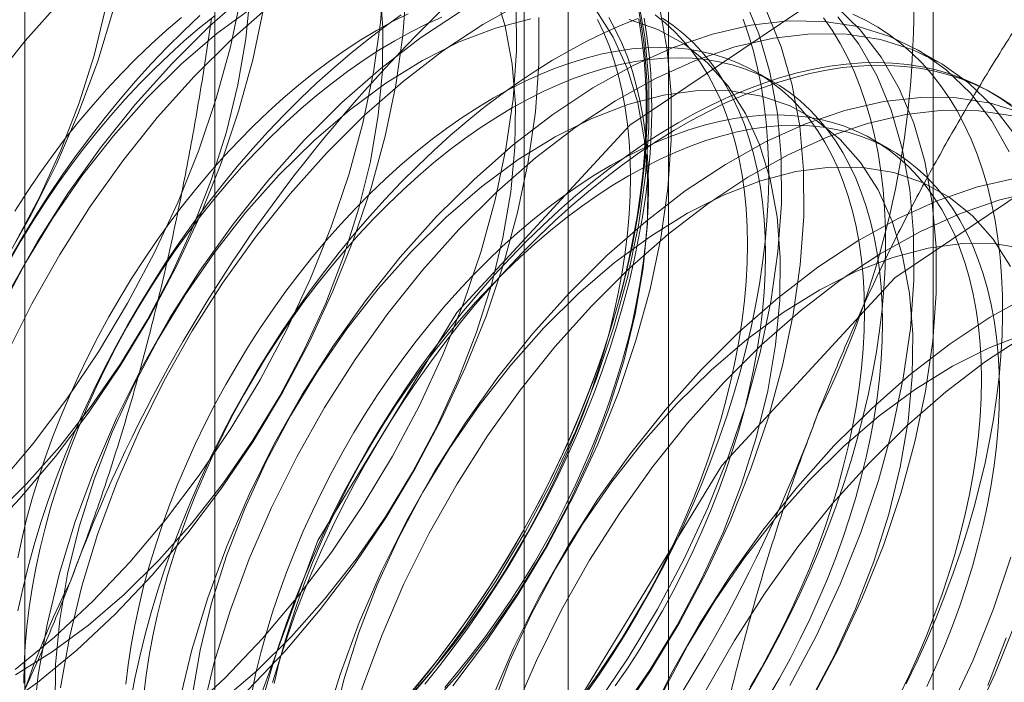
# Model space of a CAD drawing. Units: millimetres. Extents: x 63 to 4312, y 66 to 3036.
# Drawn here: x 3836 to 3840, y 1646 to 1649 of the extents above; entities that cross this region are included whole.
import ezdxf

# ---------------------------------------------------------------- set-up
doc = ezdxf.new("R2010")
doc.units = ezdxf.units.MM
doc.header["$LTSCALE"] = 2

msp = doc.modelspace()

# ---------------------------------------------------------------- linework, layer by layer
at = {"color": 7, "linetype": 'Continuous', "lineweight": 18}
for p, q in [((3839.3429, 1581.7638), (3839.3429, 2360.7438)), ((3838.2822, 1581.1515), (3838.2822, 2360.1315)), ((3836.4661, 1680.9485), (3836.4661, 1635.2222)), ((3837.8803, 1634.4058), (3837.8803, 1680.1321)), ((3835.7045, 1679.8871), (3835.7045, 1634.1609)), ((3837.7045, 1679.8871), (3837.7045, 1634.1609)), ((3837.8803, 1633.9159), (3837.8803, 1679.6422)), ((3836.4661, 1678.8258), (3836.4661, 1633.0995)), ((3839.3684, 1648.3901), (3839.2787, 1648.4419)), ((3838.7044, 1648.3115), (3838.6322, 1648.3532)), ((3839.5887, 1648.2629), (3839.5707, 1648.2733)), ((3839.1727, 1648.0412), (3839.1005, 1648.0829))]:
    msp.add_line(p, q, dxfattribs=at)
at = {"color": 7, "linetype": 'Continuous', "lineweight": 18, "flags": 128}
for points in [[(3836.3942, 1644.567), (3836.5188, 1645.5006), (3836.8788, 1646.4767), (3837.4354, 1647.3897), (3838.1282, 1648.1406), (3838.8821, 1648.6479), (3839.6155, 1648.8568), (3840.2488, 1648.7446), (3840.7135, 1648.3235), (3840.9591, 1647.639), (3840.9591, 1646.7655), (3840.7135, 1645.7974), (3840.2488, 1644.8398), (3839.6155, 1643.9964), (3838.8821, 1643.3585), (3838.1282, 1642.9955), (3837.4354, 1642.9464), (3836.8788, 1643.2168), (3836.5188, 1643.7772), (3836.3942, 1644.567)], [(3835.666, 1645.9604), (3835.8234, 1646.0899), (3835.9771, 1646.2337), (3836.1258, 1646.3905), (3836.2683, 1646.559), (3836.4035, 1646.7379), (3836.5301, 1646.9257), (3836.6472, 1647.1208), (3836.7537, 1647.3215), (3836.8489, 1647.5263), (3836.9318, 1647.7334), (3837.0019, 1647.9412), (3837.0585, 1648.1478), (3837.1012, 1648.3516), (3837.1296, 1648.5509), (3837.1434, 1648.744)], [(3835.573, 1646.5672), (3835.7117, 1646.7042), (3835.8447, 1646.8538), (3835.9707, 1647.0144), (3836.0883, 1647.1845), (3836.1963, 1647.3623), (3836.2937, 1647.546), (3836.3794, 1647.7337), (3836.4526, 1647.9234), (3836.5125, 1648.1132), (3836.5585, 1648.3013), (3836.59, 1648.4855), (3836.6069, 1648.6641)], [(3835.5959, 1645.7944), (3835.7557, 1645.9086), (3835.9131, 1646.0381), (3836.0668, 1646.1819), (3836.2155, 1646.3387), (3836.358, 1646.5073), (3836.4932, 1646.6862), (3836.6198, 1646.8739), (3836.7369, 1647.069), (3836.8434, 1647.2698), (3836.9386, 1647.4746), (3837.0215, 1647.6817), (3837.0916, 1647.8894), (3837.1482, 1648.096), (3837.1909, 1648.2998), (3837.2192, 1648.4991), (3837.2331, 1648.6923)], [(3835.6264, 1645.4483), (3835.7637, 1645.4664), (3835.9057, 1645.5035), (3836.0509, 1645.5593), (3836.1978, 1645.6332), (3836.3448, 1645.7244), (3836.4906, 1645.832), (3836.6336, 1645.9549), (3836.7723, 1646.0919), (3836.9054, 1646.2414), (3837.0313, 1646.4021), (3837.1489, 1646.5722), (3837.257, 1646.75), (3837.3544, 1646.9337), (3837.4401, 1647.1214), (3837.5133, 1647.3111), (3837.5731, 1647.5009), (3837.6191, 1647.689), (3837.6507, 1647.8732), (3837.6676, 1648.0518), (3837.6696, 1648.2229), (3837.6567, 1648.3848), (3837.629, 1648.5358), (3837.5868, 1648.6743)], [(3835.6674, 1645.9393), (3835.8145, 1646.0306), (3835.9603, 1646.1382), (3836.1033, 1646.2611), (3836.242, 1646.398), (3836.375, 1646.5476), (3836.501, 1646.7083), (3836.6186, 1646.8784), (3836.7267, 1647.0562), (3836.824, 1647.2399), (3836.9098, 1647.4275), (3836.9829, 1647.6172), (3837.0428, 1647.8071), (3837.0888, 1647.9951), (3837.1204, 1648.1794), (3837.1372, 1648.358), (3837.1392, 1648.5291), (3837.1263, 1648.6909)], [(3836.6002, 1648.6733), (3836.4445, 1648.5365), (3836.2931, 1648.386)], [(3837.1865, 1645.7782), (3837.329, 1645.9467), (3837.4641, 1646.1256), (3837.5908, 1646.3134), (3837.7078, 1646.5085), (3837.8144, 1646.7092), (3837.9095, 1646.914), (3837.9925, 1647.1211), (3838.0626, 1647.3289), (3838.1192, 1647.5355), (3838.1618, 1647.7393), (3838.1902, 1647.9386), (3838.2041, 1648.1317), (3838.2033, 1648.3171), (3838.1879, 1648.4932), (3838.158, 1648.6585)], [(3835.5561, 1645.2979), (3835.7151, 1645.3611), (3835.8757, 1645.442), (3836.0365, 1645.54), (3836.1963, 1645.6542), (3836.3537, 1645.7837), (3836.5074, 1645.9275), (3836.6562, 1646.0843), (3836.7987, 1646.2529), (3836.9338, 1646.4318), (3837.0604, 1646.6195), (3837.1775, 1646.8146), (3837.2841, 1647.0154), (3837.3792, 1647.2202), (3837.4622, 1647.4273), (3837.5322, 1647.635), (3837.5888, 1647.8416), (3837.6315, 1648.0454), (3837.6599, 1648.2447), (3837.6738, 1648.4379), (3837.673, 1648.6233)], [(3835.8525, 1648.6404), (3835.7067, 1648.4776), (3835.5677, 1648.3037)], [(3835.5955, 1646.6966), (3835.738, 1646.8652), (3835.8731, 1647.0441), (3835.9998, 1647.2319), (3836.1169, 1647.4269), (3836.2234, 1647.6277), (3836.3186, 1647.8325), (3836.4015, 1648.0396), (3836.4716, 1648.2473), (3836.5282, 1648.4539), (3836.5709, 1648.6578)], [(3836.6899, 1648.6215), (3836.5341, 1648.4847), (3836.3828, 1648.3343)], [(3837.7003, 1648.6331), (3837.5394, 1648.5436), (3837.3789, 1648.4374), (3837.2202, 1648.3154), (3837.0645, 1648.1786), (3836.9131, 1648.0281)], [(3837.9945, 1645.8195), (3838.1211, 1646.0072), (3838.2382, 1646.2023), (3838.3447, 1646.4031), (3838.4399, 1646.6079), (3838.5228, 1646.815), (3838.5929, 1647.0227), (3838.6495, 1647.2293), (3838.6922, 1647.4331), (3838.7206, 1647.6324), (3838.7344, 1647.8256), (3838.7337, 1648.0109), (3838.7183, 1648.187), (3838.6884, 1648.3524), (3838.6442, 1648.5055), (3838.5862, 1648.6454)], [(3836.0603, 1648.6038), (3835.997, 1648.3967), (3835.9205, 1648.1894), (3835.8315, 1647.9836), (3835.7307, 1647.7809), (3835.619, 1647.5831), (3835.4972, 1647.3918), (3835.3663, 1647.2085), (3835.2276, 1647.0349), (3835.082, 1646.8723)], [(3835.5364, 1646.4881), (3835.6852, 1646.6449), (3835.8277, 1646.8134), (3835.9628, 1646.9923), (3836.0895, 1647.1801), (3836.2065, 1647.3752), (3836.3131, 1647.5759), (3836.4082, 1647.7807), (3836.4912, 1647.9878), (3836.5613, 1648.1956), (3836.6179, 1648.4022), (3836.6605, 1648.606)], [(3836.4058, 1648.5793), (3836.3402, 1648.5169), (3836.2754, 1648.4521), (3836.2116, 1648.385), (3836.1489, 1648.3156), (3836.0873, 1648.2441), (3836.027, 1648.1706), (3835.9681, 1648.0952), (3835.9106, 1648.018), (3835.8546, 1647.9391), (3835.8003, 1647.8587), (3835.7476, 1647.7768), (3835.6967, 1647.6936), (3835.6477, 1647.6093)], [(3835.666, 1647.6685), (3835.7634, 1647.8522), (3835.8491, 1648.0398), (3835.9223, 1648.2296), (3835.9822, 1648.4194), (3836.0281, 1648.6074)], [(3837.2399, 1648.5861), (3837.177, 1648.5545), (3837.1139, 1648.5196), (3837.0509, 1648.4817), (3836.988, 1648.4407), (3836.9253, 1648.3968), (3836.863, 1648.3501), (3836.8011, 1648.3005), (3836.7398, 1648.2483), (3836.6791, 1648.1934), (3836.6192, 1648.1361), (3836.5603, 1648.0763), (3836.5023, 1648.0143), (3836.4454, 1647.9501), (3836.3897, 1647.8838), (3836.3354, 1647.8156), (3836.2824, 1647.7455), (3836.2309, 1647.6738), (3836.1811, 1647.6005), (3836.1329, 1647.5257), (3836.0865, 1647.4497), (3836.0419, 1647.3725), (3835.9992, 1647.2943), (3835.9586, 1647.2152), (3835.9201, 1647.1353), (3835.8837, 1647.0549), (3835.8495, 1646.974), (3835.8176, 1646.8928), (3835.788, 1646.8114), (3835.7608, 1646.7301), (3835.7361, 1646.6488), (3835.7138, 1646.5679), (3835.6941, 1646.4873), (3835.6769, 1646.4074)], [(3837.212, 1648.5811), (3837.1435, 1648.5322), (3837.0753, 1648.4805), (3837.0077, 1648.426), (3836.9406, 1648.3688), (3836.8741, 1648.3089), (3836.8085, 1648.2466), (3836.7437, 1648.1818), (3836.6799, 1648.1146), (3836.6172, 1648.0453), (3836.5556, 1647.9738), (3836.4953, 1647.9003), (3836.4364, 1647.8249), (3836.3789, 1647.7476), (3836.3229, 1647.6688), (3836.2686, 1647.5883), (3836.2159, 1647.5065), (3836.1651, 1647.4233), (3836.116, 1647.3389), (3836.069, 1647.2535), (3836.0239, 1647.1672), (3835.9809, 1647.0801), (3835.94, 1646.9923), (3835.9013, 1646.9041), (3835.8649, 1646.8154), (3835.8308, 1646.7264), (3835.7991, 1646.6374), (3835.7697, 1646.5484), (3835.7429, 1646.4595), (3835.7185, 1646.3709), (3835.6967, 1646.2827), (3835.6774, 1646.1951)], [(3836.6204, 1648.6142), (3836.4746, 1648.5066), (3836.3316, 1648.3837), (3836.1929, 1648.2468)], [(3837.4498, 1648.5954), (3837.2893, 1648.4891), (3837.1305, 1648.3671), (3836.9748, 1648.2303), (3836.8234, 1648.0799)], [(3838.1604, 1648.6144), (3838.1731, 1648.5435), (3838.1832, 1648.4705), (3838.1906, 1648.3955), (3838.1953, 1648.3188), (3838.1973, 1648.2403), (3838.1966, 1648.1603), (3838.1932, 1648.0788), (3838.1872, 1647.9959), (3838.1785, 1647.9119), (3838.1671, 1647.8267), (3838.153, 1647.7406), (3838.1364, 1647.6537), (3838.1171, 1647.5661), (3838.0953, 1647.4779), (3838.0709, 1647.3893), (3838.0441, 1647.3004), (3838.0147, 1647.2114), (3837.983, 1647.1224), (3837.9489, 1647.0334), (3837.9125, 1646.9447), (3837.8738, 1646.8565), (3837.8329, 1646.7687), (3837.7899, 1646.6816), (3837.7448, 1646.5953), (3837.6978, 1646.5099), (3837.6487, 1646.4255), (3837.5979, 1646.3423), (3837.5452, 1646.2605), (3837.4909, 1646.18), (3837.4349, 1646.1012), (3837.3774, 1646.0239), (3837.3185, 1645.9485), (3837.2582, 1645.875)], [(3837.3027, 1645.7857), (3837.4357, 1645.9353), (3837.5617, 1646.096), (3837.6793, 1646.2661), (3837.7873, 1646.4439), (3837.8847, 1646.6275), (3837.9704, 1646.8152), (3838.0436, 1647.0049), (3838.1035, 1647.1948), (3838.1494, 1647.3828), (3838.181, 1647.5671), (3838.1979, 1647.7457), (3838.1999, 1647.9168), (3838.187, 1648.0786), (3838.1593, 1648.2296), (3838.1172, 1648.3681), (3838.061, 1648.4928), (3837.9913, 1648.6023)], [(3837.4187, 1645.895), (3837.5538, 1646.0739), (3837.6804, 1646.2616), (3837.7975, 1646.4567), (3837.9041, 1646.6575), (3837.9992, 1646.8622), (3838.0822, 1647.0694), (3838.1522, 1647.2771), (3838.2088, 1647.4837), (3838.2515, 1647.6875), (3838.2799, 1647.8868), (3838.2938, 1648.08), (3838.293, 1648.2653), (3838.2776, 1648.4414), (3838.2477, 1648.6067)], [(3837.9454, 1645.8642), (3837.9969, 1645.936), (3838.0468, 1646.0093), (3838.095, 1646.084), (3838.1414, 1646.1601), (3838.186, 1646.2373), (3838.2286, 1646.3155), (3838.2693, 1646.3946), (3838.3078, 1646.4745), (3838.3442, 1646.5549), (3838.3784, 1646.6358), (3838.4103, 1646.717), (3838.4399, 1646.7983), (3838.467, 1646.8797), (3838.4918, 1646.9609), (3838.514, 1647.0419), (3838.5338, 1647.1224), (3838.5509, 1647.2024), (3838.5655, 1647.2816), (3838.5775, 1647.36), (3838.5868, 1647.4374), (3838.5935, 1647.5136), (3838.5975, 1647.5886), (3838.5989, 1647.6621), (3838.5975, 1647.7341), (3838.5935, 1647.8044), (3838.5868, 1647.873), (3838.5775, 1647.9396), (3838.5655, 1648.0041), (3838.5509, 1648.0665), (3838.5338, 1648.1267), (3838.514, 1648.1844), (3838.4918, 1648.2396), (3838.467, 1648.2923), (3838.4399, 1648.3423), (3838.4103, 1648.3895), (3838.3784, 1648.4339), (3838.3442, 1648.4753), (3838.3078, 1648.5137), (3838.2693, 1648.5491), (3838.2286, 1648.5813)], [(3838.0841, 1645.7677), (3838.2108, 1645.9555), (3838.3279, 1646.1505), (3838.4344, 1646.3513), (3838.5296, 1646.5561), (3838.6125, 1646.7632), (3838.6826, 1646.9709), (3838.7392, 1647.1776), (3838.7818, 1647.3814), (3838.8102, 1647.5807), (3838.8241, 1647.7738), (3838.8233, 1647.9592), (3838.8079, 1648.1353), (3838.778, 1648.3006), (3838.7339, 1648.4538), (3838.6758, 1648.5936)], [(3838.8582, 1645.8444), (3838.9647, 1646.0452), (3839.0599, 1646.2499), (3839.1428, 1646.4571), (3839.2129, 1646.6648), (3839.2695, 1646.8714), (3839.3122, 1647.0752), (3839.3406, 1647.2745), (3839.3544, 1647.4677), (3839.3537, 1647.653), (3839.3383, 1647.8291), (3839.3084, 1647.9944), (3839.2642, 1648.1476), (3839.2062, 1648.2874), (3839.1347, 1648.4127), (3839.0504, 1648.5223), (3838.9541, 1648.6155)], [(3839.2346, 1645.9036), (3839.2766, 1645.9911), (3839.3163, 1646.0791), (3839.3539, 1646.1676), (3839.3892, 1646.2564), (3839.4221, 1646.3455), (3839.4526, 1646.4345), (3839.4807, 1646.5235), (3839.5063, 1646.6122), (3839.5294, 1646.7006), (3839.55, 1646.7885), (3839.568, 1646.8758), (3839.5833, 1646.9623), (3839.596, 1647.048), (3839.6061, 1647.1326), (3839.6135, 1647.2161), (3839.6182, 1647.2983), (3839.6202, 1647.3791), (3839.6195, 1647.4583), (3839.6162, 1647.5359), (3839.6101, 1647.6118), (3839.6014, 1647.6858), (3839.59, 1647.7578), (3839.576, 1647.8277), (3839.5593, 1647.8954), (3839.54, 1647.9607), (3839.5182, 1648.0237), (3839.4938, 1648.0842), (3839.467, 1648.142), (3839.4377, 1648.1972), (3839.4059, 1648.2496), (3839.3718, 1648.2992), (3839.3354, 1648.3458), (3839.2967, 1648.3894), (3839.2559, 1648.43), (3839.2128, 1648.4675), (3839.1678, 1648.5017), (3839.1207, 1648.5328), (3839.0717, 1648.5605), (3839.0208, 1648.585)], [(3836.4669, 1648.5787), (3836.405, 1648.5292), (3836.3437, 1648.477), (3836.283, 1648.4221), (3836.2231, 1648.3648), (3836.1642, 1648.305), (3836.1062, 1648.243), (3836.0493, 1648.1788), (3835.9936, 1648.1125), (3835.9393, 1648.0442), (3835.8863, 1647.9742), (3835.8348, 1647.9025), (3835.785, 1647.8291), (3835.7368, 1647.7544), (3835.6904, 1647.6784), (3835.6458, 1647.6012)], [(3835.6458, 1645.2461), (3835.8048, 1645.3093), (3835.9654, 1645.3902), (3836.1262, 1645.4882), (3836.286, 1645.6024), (3836.4434, 1645.732), (3836.5971, 1645.8758), (3836.7458, 1646.0326), (3836.8883, 1646.2011), (3837.0235, 1646.38), (3837.1501, 1646.5678), (3837.2672, 1646.7629), (3837.3737, 1646.9636), (3837.4689, 1647.1684), (3837.5518, 1647.3755), (3837.6219, 1647.5833), (3837.6785, 1647.7899), (3837.7212, 1647.9937), (3837.7496, 1648.193), (3837.7634, 1648.3861), (3837.7627, 1648.5715)], [(3836.3328, 1648.5709), (3836.2714, 1648.5186), (3836.2108, 1648.4638), (3836.1509, 1648.4064), (3836.0919, 1648.3467), (3836.034, 1648.2847), (3835.9771, 1648.2204), (3835.9214, 1648.1542), (3835.8671, 1648.0859), (3835.8141, 1648.0159), (3835.7626, 1647.9441), (3835.7128, 1647.8708), (3835.6646, 1647.7961)], [(3837.3748, 1648.5729), (3837.3121, 1648.5445), (3837.2492, 1648.5128), (3837.1861, 1648.4779), (3837.1231, 1648.44), (3837.0602, 1648.3991), (3836.9975, 1648.3552), (3836.9352, 1648.3084), (3836.8733, 1648.2588), (3836.812, 1648.2066), (3836.7513, 1648.1518), (3836.6915, 1648.0944), (3836.6325, 1648.0347), (3836.5745, 1647.9726), (3836.5176, 1647.9084), (3836.462, 1647.8421), (3836.4076, 1647.7739), (3836.3546, 1647.7038), (3836.3032, 1647.6321), (3836.2533, 1647.5588), (3836.2051, 1647.484), (3836.1587, 1647.408), (3836.1141, 1647.3308), (3836.0715, 1647.2526), (3836.0308, 1647.1735), (3835.9923, 1647.0936), (3835.9559, 1647.0132), (3835.9217, 1646.9323), (3835.8898, 1646.8511), (3835.8602, 1646.7697), (3835.833, 1646.6884), (3835.8083, 1646.6071), (3835.786, 1646.5262), (3835.7663, 1646.4457), (3835.7491, 1646.3657), (3835.7346, 1646.2865), (3835.7226, 1646.2081), (3835.7133, 1646.1307), (3835.7066, 1646.0545), (3835.7026, 1645.9795), (3835.7012, 1645.906)], [(3838.1614, 1648.5668), (3838.0932, 1648.5398), (3838.0247, 1648.5096), (3837.9559, 1648.4761), (3837.887, 1648.4394), (3837.818, 1648.3996), (3837.7491, 1648.3567), (3837.6803, 1648.3107), (3837.6118, 1648.2619), (3837.5437, 1648.2102), (3837.476, 1648.1557), (3837.4089, 1648.0984), (3837.3425, 1648.0386), (3837.2768, 1647.9762), (3837.212, 1647.9114), (3837.1482, 1647.8443), (3837.0855, 1647.7749), (3837.024, 1647.7034), (3836.9637, 1647.6299), (3836.9047, 1647.5545), (3836.8472, 1647.4773), (3836.7912, 1647.3984), (3836.7369, 1647.318), (3836.6842, 1647.2361), (3836.6334, 1647.1529), (3836.5844, 1647.0686), (3836.5373, 1646.9832), (3836.4922, 1646.8969), (3836.4492, 1646.8098), (3836.4083, 1646.722), (3836.3696, 1646.6337), (3836.3332, 1646.545), (3836.2991, 1646.4561), (3836.2674, 1646.367), (3836.238, 1646.278), (3836.2112, 1646.1891), (3836.1868, 1646.1005), (3836.165, 1646.0124), (3836.1457, 1645.9247), (3836.1291, 1645.8378)], [(3837.7319, 1648.5661), (3837.5899, 1648.529), (3837.4447, 1648.4732), (3837.2978, 1648.3993), (3837.1508, 1648.3081), (3837.005, 1648.2005), (3836.862, 1648.0776), (3836.7233, 1647.9406)], [(3838.1635, 1648.564), (3838.1748, 1648.4926), (3838.1834, 1648.4191), (3838.1894, 1648.3438), (3838.1928, 1648.2667), (3838.1934, 1648.188), (3838.1914, 1648.1078), (3838.1868, 1648.0262), (3838.1794, 1647.9434), (3838.1694, 1647.8594), (3838.1568, 1647.7744), (3838.1416, 1647.6885), (3838.1237, 1647.6018), (3838.1033, 1647.5145), (3838.0804, 1647.4268), (3838.055, 1647.3387), (3838.0271, 1647.2503), (3837.9968, 1647.1619), (3837.9641, 1647.0736), (3837.9291, 1646.9854), (3837.8918, 1646.8975), (3837.8523, 1646.8101), (3837.8107, 1646.7233), (3837.7669, 1646.6372), (3837.7212, 1646.5519), (3837.6734, 1646.4677), (3837.6239, 1646.3845), (3837.5725, 1646.3026), (3837.5193, 1646.222), (3837.4646, 1646.1429), (3837.4082, 1646.0654), (3837.3504, 1645.9896), (3837.2912, 1645.9157), (3837.2307, 1645.8437)], [(3837.2573, 1645.8658), (3837.3141, 1645.93), (3837.3698, 1645.9963), (3837.4242, 1646.0645), (3837.4771, 1646.1346), (3837.5286, 1646.2063), (3837.5785, 1646.2796), (3837.6267, 1646.3544), (3837.6731, 1646.4304), (3837.7177, 1646.5076), (3837.7603, 1646.5859), (3837.8009, 1646.665), (3837.8395, 1646.7448), (3837.8759, 1646.8253), (3837.9101, 1646.9061), (3837.942, 1646.9873), (3837.9715, 1647.0687), (3837.9987, 1647.1501), (3838.0235, 1647.2313), (3838.0457, 1647.3123), (3838.0654, 1647.3928), (3838.0826, 1647.4727), (3838.0972, 1647.552), (3838.1092, 1647.6303), (3838.1185, 1647.7077), (3838.1252, 1647.784), (3838.1292, 1647.8589), (3838.1305, 1647.9325), (3838.1292, 1648.0045), (3838.1252, 1648.0748), (3838.1185, 1648.1433), (3838.1092, 1648.2099), (3838.0972, 1648.2745), (3838.0826, 1648.3369), (3838.0654, 1648.397), (3838.0457, 1648.4547), (3838.0235, 1648.51), (3837.9987, 1648.5627)], [(3837.3064, 1645.9012), (3837.3661, 1645.9756), (3837.4243, 1646.052), (3837.481, 1646.13), (3837.5362, 1646.2097), (3837.5897, 1646.2909), (3837.6415, 1646.3734), (3837.6915, 1646.4572), (3837.7395, 1646.5421), (3837.7856, 1646.6279), (3837.8297, 1646.7147), (3837.8716, 1646.8021), (3837.9114, 1646.8902), (3837.9489, 1646.9787), (3837.9842, 1647.0675), (3838.0171, 1647.1565), (3838.0477, 1647.2456), (3838.0758, 1647.3345), (3838.1014, 1647.4233), (3838.1245, 1647.5117), (3838.145, 1647.5996), (3838.163, 1647.6869), (3838.1784, 1647.7734), (3838.1911, 1647.859), (3838.2011, 1647.9437), (3838.2085, 1648.0271), (3838.2132, 1648.1093), (3838.2152, 1648.1901), (3838.2146, 1648.2694), (3838.2112, 1648.347), (3838.2052, 1648.4229), (3838.1964, 1648.4969), (3838.185, 1648.5688)], [(3839.6468, 1648.033), (3839.5754, 1648.1583), (3839.4911, 1648.268), (3839.3947, 1648.3611), (3839.287, 1648.437), (3839.1689, 1648.495), (3839.0413, 1648.5346), (3838.9053, 1648.5555), (3838.7621, 1648.5575), (3838.6128, 1648.5406), (3838.4586, 1648.505), (3838.3009, 1648.4509), (3838.141, 1648.3788), (3837.9801, 1648.2892), (3837.8196, 1648.183), (3837.6608, 1648.061), (3837.5051, 1647.9242), (3837.3538, 1647.7737)], [(3837.3864, 1645.8883), (3837.442, 1645.9546), (3837.4964, 1646.0229), (3837.5494, 1646.0929), (3837.6008, 1646.1646), (3837.6507, 1646.2379), (3837.6989, 1646.3127), (3837.7453, 1646.3887), (3837.7899, 1646.4659), (3837.8325, 1646.5442), (3837.8732, 1646.6233), (3837.9117, 1646.7031), (3837.9481, 1646.7836), (3837.9823, 1646.8645), (3838.0142, 1646.9457), (3838.0438, 1647.027), (3838.0709, 1647.1084), (3838.0957, 1647.1896), (3838.1179, 1647.2706), (3838.1377, 1647.3511), (3838.1548, 1647.431), (3838.1694, 1647.5103), (3838.1814, 1647.5887), (3838.1907, 1647.666), (3838.1974, 1647.7423), (3838.2014, 1647.8172), (3838.2028, 1647.8908), (3838.2014, 1647.9628), (3838.1974, 1648.0331), (3838.1907, 1648.1016), (3838.1814, 1648.1682), (3838.1694, 1648.2328), (3838.1548, 1648.2952), (3838.1377, 1648.3553), (3838.1179, 1648.4131), (3838.0957, 1648.4683), (3838.0709, 1648.521), (3838.0438, 1648.571)], [(3837.9494, 1645.8597), (3838.0045, 1645.9393), (3838.058, 1646.0205), (3838.1098, 1646.103), (3838.1598, 1646.1868), (3838.2078, 1646.2717), (3838.2539, 1646.3576), (3838.298, 1646.4443), (3838.3399, 1646.5318), (3838.3797, 1646.6198), (3838.4173, 1646.7083), (3838.4525, 1646.7971), (3838.4855, 1646.8862), (3838.516, 1646.9752), (3838.5441, 1647.0642), (3838.5697, 1647.1529), (3838.5928, 1647.2413), (3838.6134, 1647.3292), (3838.6313, 1647.4165), (3838.6467, 1647.5031), (3838.6594, 1647.5887), (3838.6694, 1647.6733), (3838.6768, 1647.7568), (3838.6815, 1647.839), (3838.6836, 1647.9198), (3838.6829, 1647.999), (3838.6795, 1648.0767), (3838.6735, 1648.1525), (3838.6648, 1648.2265), (3838.6534, 1648.2985), (3838.6393, 1648.3684), (3838.6227, 1648.4361), (3838.6034, 1648.5014), (3838.5816, 1648.5644)], [(3838.0691, 1645.8943), (3838.119, 1645.9676), (3838.1672, 1646.0423), (3838.2136, 1646.1184), (3838.2582, 1646.1956), (3838.3008, 1646.2738), (3838.3415, 1646.3529), (3838.38, 1646.4328), (3838.4164, 1646.5132), (3838.4506, 1646.5941), (3838.4825, 1646.6753), (3838.5121, 1646.7567), (3838.5393, 1646.838), (3838.564, 1646.9193), (3838.5863, 1647.0002), (3838.606, 1647.0807), (3838.6232, 1647.1607), (3838.6377, 1647.2399), (3838.6497, 1647.3183), (3838.659, 1647.3957), (3838.6657, 1647.4719), (3838.6697, 1647.5469), (3838.6711, 1647.6204), (3838.6697, 1647.6924), (3838.6657, 1647.7628), (3838.659, 1647.8313), (3838.6497, 1647.8979), (3838.6377, 1647.9624), (3838.6232, 1648.0248), (3838.606, 1648.085), (3838.5863, 1648.1427), (3838.564, 1648.198), (3838.5393, 1648.2506), (3838.5121, 1648.3006), (3838.4825, 1648.3478), (3838.4506, 1648.3922), (3838.4164, 1648.4336), (3838.38, 1648.472), (3838.3415, 1648.5074), (3838.3008, 1648.5396), (3838.2582, 1648.5686)], [(3838.092, 1645.7898), (3838.2096, 1645.9599), (3838.3176, 1646.1377), (3838.415, 1646.3214), (3838.5008, 1646.5091), (3838.5739, 1646.6988), (3838.6338, 1646.8886), (3838.6798, 1647.0766), (3838.7114, 1647.2609), (3838.7282, 1647.4395), (3838.7302, 1647.6106), (3838.7173, 1647.7725), (3838.6897, 1647.9235), (3838.6475, 1648.062), (3838.5913, 1648.1866), (3838.5216, 1648.2961), (3838.4392, 1648.3894), (3838.3448, 1648.4653), (3838.2395, 1648.5233), (3838.1244, 1648.5627)], [(3838.5781, 1645.8327), (3838.6281, 1645.9165), (3838.6761, 1646.0014), (3838.7222, 1646.0872), (3838.7663, 1646.174), (3838.8082, 1646.2614), (3838.848, 1646.3495), (3838.8856, 1646.438), (3838.9208, 1646.5268), (3838.9538, 1646.6158), (3838.9843, 1646.7049), (3839.0124, 1646.7938), (3839.038, 1646.8826), (3839.0611, 1646.971), (3839.0817, 1647.0589), (3839.0996, 1647.1462), (3839.115, 1647.2327), (3839.1277, 1647.3183), (3839.1378, 1647.403), (3839.1452, 1647.4864), (3839.1499, 1647.5686), (3839.1519, 1647.6494), (3839.1512, 1647.7287), (3839.1478, 1647.8063), (3839.1418, 1647.8822), (3839.1331, 1647.9561), (3839.1217, 1648.0281), (3839.1076, 1648.098), (3839.091, 1648.1657), (3839.0717, 1648.2311), (3839.0499, 1648.2941), (3839.0255, 1648.3545), (3838.9987, 1648.4124), (3838.9693, 1648.4676), (3838.9376, 1648.52), (3838.9035, 1648.5695)], [(3838.7685, 1645.8962), (3838.8751, 1646.0969), (3838.9702, 1646.3017), (3839.0532, 1646.5088), (3839.1232, 1646.7166), (3839.1798, 1646.9232), (3839.2225, 1647.127), (3839.2509, 1647.3263), (3839.2648, 1647.5194), (3839.264, 1647.7048), (3839.2486, 1647.8809), (3839.2187, 1648.0462), (3839.1745, 1648.1994), (3839.1165, 1648.3392), (3839.045, 1648.4645), (3838.9608, 1648.5741)], [(3839.665, 1648.1065), (3839.5808, 1648.2162), (3839.4844, 1648.3093), (3839.3767, 1648.3852), (3839.2585, 1648.4432), (3839.131, 1648.4828), (3838.995, 1648.5037), (3838.8518, 1648.5057), (3838.7025, 1648.4889), (3838.5483, 1648.4532), (3838.3906, 1648.3991), (3838.2307, 1648.327), (3838.0698, 1648.2374), (3837.9093, 1648.1312), (3837.7505, 1648.0092), (3837.5948, 1647.8724), (3837.4434, 1647.722)], [(3838.6097, 1645.8897), (3838.6543, 1645.9669), (3838.6969, 1646.0451), (3838.7376, 1646.1243), (3838.7761, 1646.2041), (3838.8125, 1646.2845), (3838.8467, 1646.3654), (3838.8786, 1646.4466), (3838.9082, 1646.528), (3838.9354, 1646.6094), (3838.9601, 1646.6906), (3838.9823, 1646.7715), (3839.0021, 1646.8521), (3839.0193, 1646.932), (3839.0338, 1647.0113), (3839.0458, 1647.0896), (3839.0551, 1647.167), (3839.0618, 1647.2433), (3839.0658, 1647.3182), (3839.0672, 1647.3918), (3839.0658, 1647.4638), (3839.0618, 1647.5341), (3839.0551, 1647.6026), (3839.0458, 1647.6692), (3839.0338, 1647.7338), (3839.0193, 1647.7962), (3839.0021, 1647.8563), (3838.9823, 1647.914), (3838.9601, 1647.9693), (3838.9354, 1648.022), (3838.9082, 1648.072), (3838.8786, 1648.1192), (3838.8467, 1648.1635), (3838.8125, 1648.205), (3838.7761, 1648.2434), (3838.7376, 1648.2787), (3838.6969, 1648.3109), (3838.6543, 1648.3399), (3838.6097, 1648.3656), (3838.5633, 1648.3881), (3838.5151, 1648.4072), (3838.4652, 1648.4229), (3838.4138, 1648.4352), (3838.3608, 1648.4441), (3838.3064, 1648.4496), (3838.2508, 1648.4516), (3838.1939, 1648.4501), (3838.1359, 1648.4452), (3838.0769, 1648.4369), (3838.0171, 1648.4251), (3837.9564, 1648.4099), (3837.8951, 1648.3914), (3837.8332, 1648.3695), (3837.7709, 1648.3443), (3837.7082, 1648.3158), (3837.6453, 1648.2841), (3837.5822, 1648.2493), (3837.5192, 1648.2113), (3837.4563, 1648.1704), (3837.3936, 1648.1265), (3837.3313, 1648.0797), (3837.2694, 1648.0302), (3837.2081, 1647.9779), (3837.1474, 1647.9231), (3837.0876, 1647.8657), (3837.0286, 1647.806), (3836.9706, 1647.744), (3836.9137, 1647.6797), (3836.8581, 1647.6135), (3836.8037, 1647.5452), (3836.7507, 1647.4752), (3836.6993, 1647.4034), (3836.6494, 1647.3301), (3836.6012, 1647.2554), (3836.5548, 1647.1793), (3836.5102, 1647.1021), (3836.4676, 1647.0239), (3836.4269, 1646.9448), (3836.3884, 1646.865), (3836.352, 1646.7845), (3836.3178, 1646.7036), (3836.2859, 1646.6224), (3836.2563, 1646.5411), (3836.2291, 1646.4597), (3836.2044, 1646.3785), (3836.1821, 1646.2975), (3836.1624, 1646.217), (3836.1452, 1646.137), (3836.1307, 1646.0578), (3836.1187, 1645.9794), (3836.1093, 1645.902)], [(3836.2931, 1648.386), (3836.1473, 1648.2232), (3836.0084, 1648.0493), (3835.8773, 1647.8658), (3835.7554, 1647.6741), (3835.6434, 1647.476)], [(3838.6819, 1645.848), (3838.7265, 1645.9252), (3838.7692, 1646.0035), (3838.8098, 1646.0826), (3838.8483, 1646.1624), (3838.8847, 1646.2429), (3838.9189, 1646.3237), (3838.9508, 1646.4049), (3838.9804, 1646.4863), (3839.0076, 1646.5677), (3839.0323, 1646.6489), (3839.0546, 1646.7299), (3839.0743, 1646.8104), (3839.0915, 1646.8903), (3839.1061, 1646.9696), (3839.118, 1647.0479), (3839.1274, 1647.1253), (3839.134, 1647.2016), (3839.1381, 1647.2765), (3839.1394, 1647.3501), (3839.1381, 1647.4221), (3839.134, 1647.4924), (3839.1274, 1647.5609), (3839.118, 1647.6275), (3839.1061, 1647.6921), (3839.0915, 1647.7545), (3839.0743, 1647.8146), (3839.0546, 1647.8723), (3839.0323, 1647.9276), (3839.0076, 1647.9803), (3838.9804, 1648.0303), (3838.9508, 1648.0775), (3838.9189, 1648.1218), (3838.8847, 1648.1633), (3838.8483, 1648.2017), (3838.8098, 1648.237), (3838.7692, 1648.2692), (3838.7265, 1648.2982), (3838.6819, 1648.324), (3838.6355, 1648.3464), (3838.5873, 1648.3655), (3838.5375, 1648.3812), (3838.486, 1648.3935), (3838.433, 1648.4024), (3838.3787, 1648.4079), (3838.323, 1648.4099), (3838.2661, 1648.4084), (3838.2081, 1648.4035), (3838.1492, 1648.3952), (3838.0893, 1648.3834), (3838.0286, 1648.3682), (3837.9673, 1648.3497), (3837.9054, 1648.3278), (3837.8431, 1648.3026), (3837.7804, 1648.2741), (3837.7175, 1648.2424), (3837.6545, 1648.2076), (3837.5914, 1648.1696), (3837.5285, 1648.1287), (3837.4659, 1648.0848), (3837.4035, 1648.038), (3837.3416, 1647.9885), (3837.2803, 1647.9362), (3837.2196, 1647.8814), (3837.1598, 1647.824), (3837.1008, 1647.7643), (3837.0428, 1647.7023), (3836.9859, 1647.638), (3836.9303, 1647.5718), (3836.8759, 1647.5035), (3836.8229, 1647.4335), (3836.7715, 1647.3617), (3836.7216, 1647.2884), (3836.6734, 1647.2137), (3836.627, 1647.1377), (3836.5824, 1647.0605), (3836.5398, 1646.9822), (3836.4991, 1646.9031), (3836.4606, 1646.8233), (3836.4242, 1646.7428), (3836.39, 1646.6619), (3836.3581, 1646.5807), (3836.3285, 1646.4994), (3836.3014, 1646.418), (3836.2766, 1646.3368), (3836.2544, 1646.2558), (3836.2346, 1646.1753), (3836.2175, 1646.0953), (3836.2029, 1646.0161), (3836.1909, 1645.9377), (3836.1816, 1645.8604)], [(3838.3208, 1648.1495), (3838.3898, 1648.1878), (3838.4587, 1648.2229), (3838.5273, 1648.2547), (3838.5957, 1648.2833), (3838.6636, 1648.3086), (3838.731, 1648.3306), (3838.7978, 1648.3491), (3838.8638, 1648.3643), (3838.929, 1648.376), (3838.9933, 1648.3843), (3839.0566, 1648.389), (3839.1188, 1648.3904), (3839.1797, 1648.3882), (3839.2393, 1648.3826), (3839.2976, 1648.3735), (3839.3543, 1648.3609), (3839.4095, 1648.345), (3839.463, 1648.3256), (3839.5148, 1648.3028), (3839.5647, 1648.2767), (3839.6128, 1648.2473), (3839.6589, 1648.2147)], [(3836.6975, 1645.9084), (3836.7243, 1645.9973), (3836.7536, 1646.0863), (3836.7854, 1646.1754), (3836.8195, 1646.2643), (3836.8559, 1646.353), (3836.8946, 1646.4413), (3836.9355, 1646.529), (3836.9785, 1646.6161), (3837.0235, 1646.7025), (3837.0706, 1646.7879), (3837.1196, 1646.8722), (3837.1705, 1646.9554), (3837.2232, 1647.0373), (3837.2775, 1647.1177), (3837.3335, 1647.1966), (3837.391, 1647.2738), (3837.4499, 1647.3492), (3837.5102, 1647.4227), (3837.5718, 1647.4942), (3837.6345, 1647.5636), (3837.6983, 1647.6307), (3837.7631, 1647.6955), (3837.8287, 1647.7579), (3837.8952, 1647.8177), (3837.9623, 1647.8749), (3838.0299, 1647.9294), (3838.0981, 1647.9812), (3838.1666, 1648.03), (3838.2354, 1648.0759), (3838.3043, 1648.1188), (3838.3733, 1648.1587), (3838.4422, 1648.1953), (3838.511, 1648.2288), (3838.5795, 1648.2591), (3838.6476, 1648.286), (3838.7153, 1648.3097), (3838.7824, 1648.3299), (3838.8489, 1648.3468), (3838.9145, 1648.3602), (3838.9793, 1648.3702), (3839.0431, 1648.3767), (3839.1058, 1648.3798), (3839.1674, 1648.3793), (3839.2276, 1648.3754), (3839.2866, 1648.3681), (3839.3441, 1648.3573), (3839.4001, 1648.343), (3839.4544, 1648.3253), (3839.5071, 1648.3042), (3839.5579, 1648.2798), (3839.607, 1648.2521), (3839.654, 1648.221)], [(3836.3828, 1648.3343), (3836.237, 1648.1714), (3836.098, 1647.9975), (3835.967, 1647.814), (3835.845, 1647.6224), (3835.7331, 1647.4243), (3835.6321, 1647.2213)], [(3838.848, 1645.8316), (3838.9454, 1646.0152), (3839.0311, 1646.2029), (3839.1043, 1646.3926), (3839.1641, 1646.5825), (3839.2101, 1646.7705), (3839.2417, 1646.9547), (3839.2586, 1647.1333), (3839.2606, 1647.3045), (3839.2477, 1647.4663), (3839.22, 1647.6173), (3839.1778, 1647.7558), (3839.1216, 1647.8805), (3839.0519, 1647.99), (3838.9695, 1648.0832), (3838.8751, 1648.1592), (3838.7698, 1648.2172), (3838.6547, 1648.2566), (3838.5308, 1648.2769), (3838.3996, 1648.2781), (3838.2622, 1648.26), (3838.1203, 1648.2228), (3837.9751, 1648.167), (3837.8282, 1648.0932), (3837.6811, 1648.0019), (3837.5353, 1647.8943), (3837.3923, 1647.7714), (3837.2536, 1647.6345)], [(3836.1929, 1648.2468), (3836.0599, 1648.0972), (3835.9339, 1647.9365), (3835.8163, 1647.7664), (3835.7083, 1647.5886), (3835.6109, 1647.4049)], [(3837.4549, 1643.9547), (3837.5794, 1644.8883), (3837.9395, 1645.8644), (3838.4961, 1646.7774), (3839.1889, 1647.5283), (3839.9428, 1648.0356), (3840.6761, 1648.2445), (3841.3095, 1648.1323), (3841.7741, 1647.7112), (3842.0198, 1647.0267), (3842.0198, 1646.1532), (3841.7741, 1645.1851), (3841.3095, 1644.2275), (3840.6761, 1643.3841), (3839.9428, 1642.7462), (3839.1889, 1642.3831), (3838.4961, 1642.3341), (3837.9395, 1642.6045), (3837.5794, 1643.1649), (3837.4549, 1643.9547)], [(3839.6992, 1648.1888), (3839.5716, 1648.2284), (3839.4357, 1648.2493), (3839.2924, 1648.2514), (3839.1431, 1648.2345), (3838.989, 1648.1988), (3838.8313, 1648.1447), (3838.6713, 1648.0726), (3838.5104, 1647.9831), (3838.3499, 1647.8768), (3838.1912, 1647.7548), (3838.0355, 1647.618), (3837.8841, 1647.4676)], [(3839.6613, 1648.1767), (3839.5253, 1648.1976), (3839.3821, 1648.1996), (3839.2328, 1648.1827), (3839.0787, 1648.1471), (3838.9209, 1648.093), (3838.761, 1648.0208), (3838.6001, 1647.9313), (3838.4396, 1647.8251), (3838.2808, 1647.7031), (3838.1251, 1647.5663), (3837.9738, 1647.4158)], [(3839.2059, 1645.8539), (3839.2444, 1645.9337), (3839.2808, 1646.0142), (3839.315, 1646.0951), (3839.3469, 1646.1763), (3839.3765, 1646.2576), (3839.4037, 1646.339), (3839.4284, 1646.4202), (3839.4507, 1646.5012), (3839.4704, 1646.5817), (3839.4876, 1646.6617), (3839.5022, 1646.7409), (3839.5141, 1646.8193), (3839.5235, 1646.8967), (3839.5301, 1646.9729), (3839.5341, 1647.0479), (3839.5355, 1647.1214), (3839.5341, 1647.1934), (3839.5301, 1647.2637), (3839.5235, 1647.3323), (3839.5141, 1647.3989), (3839.5022, 1647.4634), (3839.4876, 1647.5258), (3839.4704, 1647.5859), (3839.4507, 1647.6437), (3839.4284, 1647.6989), (3839.4037, 1647.7516), (3839.3765, 1647.8016), (3839.3469, 1647.8488), (3839.315, 1647.8932), (3839.2808, 1647.9346), (3839.2444, 1647.973), (3839.2059, 1648.0084), (3839.1653, 1648.0406), (3839.1226, 1648.0696), (3839.078, 1648.0953), (3839.0316, 1648.1177), (3838.9834, 1648.1368), (3838.9335, 1648.1526), (3838.8821, 1648.1649), (3838.8291, 1648.1738), (3838.7748, 1648.1792), (3838.7191, 1648.1812), (3838.6622, 1648.1798), (3838.6042, 1648.1749), (3838.5452, 1648.1665), (3838.4854, 1648.1548), (3838.4247, 1648.1396), (3838.3634, 1648.121), (3838.3015, 1648.0991), (3838.2392, 1648.0739), (3838.1765, 1648.0454), (3838.1136, 1648.0138), (3838.0506, 1647.9789), (3837.9875, 1647.941), (3837.9246, 1647.9), (3837.862, 1647.8561), (3837.7996, 1647.8094), (3837.7377, 1647.7598), (3837.6764, 1647.7076), (3837.6157, 1647.6527), (3837.5559, 1647.5954), (3837.4969, 1647.5356), (3837.4389, 1647.4736), (3837.382, 1647.4094), (3837.3264, 1647.3431), (3837.272, 1647.2749), (3837.219, 1647.2048), (3837.1676, 1647.1331), (3837.1177, 1647.0598), (3837.0695, 1646.985), (3837.0231, 1646.909), (3836.9785, 1646.8318), (3836.9359, 1646.7536), (3836.8952, 1646.6745), (3836.8567, 1646.5946), (3836.8203, 1646.5142), (3836.7861, 1646.4333), (3836.7542, 1646.3521), (3836.7246, 1646.2707), (3836.6975, 1646.1893), (3836.6727, 1646.1081), (3836.6505, 1646.0272), (3836.6307, 1645.9466), (3836.6136, 1645.8667)], [(3836.667, 1645.8744), (3836.6926, 1645.9632), (3836.7207, 1646.0522), (3836.7513, 1646.1412), (3836.7842, 1646.2302), (3836.8194, 1646.319), (3836.857, 1646.4075), (3836.8968, 1646.4956), (3836.9387, 1646.5831), (3836.9828, 1646.6698), (3837.0289, 1646.7557), (3837.0769, 1646.8406), (3837.1269, 1646.9243), (3837.1787, 1647.0069), (3837.2322, 1647.088), (3837.2874, 1647.1677), (3837.3441, 1647.2458), (3837.4023, 1647.3221), (3837.462, 1647.3966), (3837.5229, 1647.4691), (3837.585, 1647.5395), (3837.6483, 1647.6078), (3837.7126, 1647.6738), (3837.7778, 1647.7374), (3837.8439, 1647.7985), (3837.9107, 1647.857), (3837.9781, 1647.9129), (3838.046, 1647.966), (3838.1143, 1648.0163), (3838.183, 1648.0637), (3838.2519, 1648.1081), (3838.3208, 1648.1495)], [(3836.7029, 1645.9049), (3836.7227, 1645.9855), (3836.7449, 1646.0664), (3836.7697, 1646.1477), (3836.7969, 1646.229), (3836.8264, 1646.3104), (3836.8583, 1646.3916), (3836.8925, 1646.4725), (3836.9289, 1646.5529), (3836.9675, 1646.6328), (3837.0081, 1646.7119), (3837.0507, 1646.7901), (3837.0953, 1646.8673), (3837.1417, 1646.9433), (3837.1899, 1647.0181), (3837.2398, 1647.0914), (3837.2913, 1647.1631), (3837.3442, 1647.2332), (3837.3986, 1647.3014), (3837.4543, 1647.3677), (3837.5111, 1647.4319), (3837.5691, 1647.4939), (3837.6281, 1647.5537), (3837.688, 1647.611), (3837.7486, 1647.6659), (3837.8099, 1647.7181), (3837.8718, 1647.7677), (3837.9342, 1647.8145), (3837.9969, 1647.8583), (3838.0598, 1647.8993), (3838.1228, 1647.9372), (3838.1858, 1647.9721), (3838.2487, 1648.0037), (3838.3114, 1648.0322), (3838.3737, 1648.0574), (3838.4356, 1648.0793), (3838.497, 1648.0979), (3838.5576, 1648.1131), (3838.6175, 1648.1248), (3838.6764, 1648.1332), (3838.7344, 1648.1381), (3838.7913, 1648.1395), (3838.847, 1648.1375), (3838.9013, 1648.1321), (3838.9543, 1648.1232), (3839.0058, 1648.1109), (3839.0556, 1648.0951), (3839.1038, 1648.076), (3839.1503, 1648.0536), (3839.1948, 1648.0279), (3839.2375, 1647.9989), (3839.2781, 1647.9667), (3839.3167, 1647.9313), (3839.3531, 1647.8929), (3839.3872, 1647.8515), (3839.4191, 1647.8071), (3839.4487, 1647.7599), (3839.4759, 1647.7099), (3839.5006, 1647.6572), (3839.5229, 1647.602), (3839.5426, 1647.5443), (3839.5598, 1647.4841), (3839.5744, 1647.4217), (3839.5863, 1647.3572), (3839.5957, 1647.2906), (3839.6024, 1647.222), (3839.6064, 1647.1517), (3839.6077, 1647.0797), (3839.6064, 1647.0062), (3839.6024, 1646.9312), (3839.5957, 1646.855), (3839.5863, 1646.7776), (3839.5744, 1646.6992), (3839.5598, 1646.62), (3839.5426, 1646.54), (3839.5229, 1646.4595), (3839.5006, 1646.3785), (3839.4759, 1646.2973), (3839.4487, 1646.2159), (3839.4191, 1646.1346), (3839.3872, 1646.0534), (3839.3531, 1645.9725), (3839.3167, 1645.8921)], [(3836.8234, 1648.0799), (3836.6777, 1647.917), (3836.5387, 1647.7431), (3836.4077, 1647.5596), (3836.2857, 1647.368), (3836.1738, 1647.1699), (3836.0728, 1646.9669), (3835.9837, 1646.7607), (3835.9071, 1646.5531), (3835.8437, 1646.3457), (3835.794, 1646.1403), (3835.7584, 1645.9385), (3835.7373, 1645.7421)], [(3836.9131, 1648.0281), (3836.7673, 1647.8653), (3836.6284, 1647.6914), (3836.4973, 1647.5078), (3836.3754, 1647.3162), (3836.2634, 1647.1181), (3836.1625, 1646.9151), (3836.0733, 1646.709), (3835.9967, 1646.5013), (3835.9333, 1646.2939), (3835.8837, 1646.0885), (3835.8481, 1645.8867)], [(3839.652, 1647.5743), (3839.5823, 1647.6838), (3839.4998, 1647.7771), (3839.4055, 1647.853), (3839.3002, 1647.911), (3839.185, 1647.9504), (3839.0612, 1647.9708), (3838.9299, 1647.9719), (3838.7926, 1647.9538), (3838.6506, 1647.9167), (3838.5054, 1647.8609), (3838.3585, 1647.787), (3838.2114, 1647.6958), (3838.0656, 1647.5882), (3837.9226, 1647.4653), (3837.7839, 1647.3283)], [(3836.7233, 1647.9406), (3836.5902, 1647.791), (3836.4643, 1647.6304), (3836.3467, 1647.4603), (3836.2386, 1647.2825), (3836.1412, 1647.0988), (3836.0555, 1646.9111), (3835.9823, 1646.7214), (3835.9225, 1646.5316), (3835.8765, 1646.3435), (3835.8449, 1646.1593), (3835.828, 1645.9807), (3835.826, 1645.8096)], [(3839.6735, 1647.9283), (3839.5193, 1647.8927), (3839.3616, 1647.8386), (3839.2016, 1647.7664), (3839.0407, 1647.6769), (3838.8803, 1647.5707), (3838.7215, 1647.4487), (3838.5658, 1647.3119), (3838.4144, 1647.1614)], [(3839.7631, 1647.8766), (3839.609, 1647.8409), (3839.4513, 1647.7868), (3839.2913, 1647.7147), (3839.1304, 1647.6251), (3838.9699, 1647.5189), (3838.8112, 1647.3969), (3838.6555, 1647.2601), (3838.5041, 1647.1097)], [(3837.3538, 1647.7737), (3837.208, 1647.6109), (3837.069, 1647.437), (3836.938, 1647.2535), (3836.816, 1647.0618), (3836.7041, 1646.8637), (3836.6031, 1646.6607), (3836.514, 1646.4546), (3836.4374, 1646.2469), (3836.374, 1646.0395), (3836.3243, 1645.8341), (3836.2887, 1645.6323), (3836.2676, 1645.4359), (3836.261, 1645.2465), (3836.2691, 1645.0656), (3836.2918, 1644.8947), (3836.3289, 1644.7353), (3836.38, 1644.5886), (3836.4448, 1644.4559), (3836.5228, 1644.3384), (3836.6132, 1644.2368), (3836.7154, 1644.1522)], [(3837.4434, 1647.722), (3837.2977, 1647.5591), (3837.1587, 1647.3852), (3837.0277, 1647.2017), (3836.9057, 1647.0101), (3836.7938, 1646.8119), (3836.6928, 1646.609), (3836.6037, 1646.4028), (3836.5271, 1646.1952), (3836.4637, 1645.9878), (3836.414, 1645.7823), (3836.3784, 1645.5806), (3836.3573, 1645.3842), (3836.3507, 1645.1947), (3836.3588, 1645.0138), (3836.3815, 1644.8429), (3836.4186, 1644.6835), (3836.4697, 1644.5368), (3836.5345, 1644.4042), (3836.6125, 1644.2866), (3836.7029, 1644.1851)], [(3837.2536, 1647.6345), (3837.1206, 1647.4849), (3836.9946, 1647.3242), (3836.877, 1647.1541), (3836.7689, 1646.9763), (3836.6716, 1646.7926), (3836.5858, 1646.605), (3836.5127, 1646.4152), (3836.4528, 1646.2254), (3836.4068, 1646.0374), (3836.3752, 1645.8531)], [(3839.7153, 1647.6442), (3839.5915, 1647.6646), (3839.4602, 1647.6658), (3839.3229, 1647.6477), (3839.1809, 1647.6105), (3839.0357, 1647.5547), (3838.8888, 1647.4809), (3838.7417, 1647.3896), (3838.596, 1647.282), (3838.453, 1647.1591), (3838.3143, 1647.0222)], [(3837.8841, 1647.4676), (3837.7383, 1647.3047), (3837.5994, 1647.1308), (3837.4683, 1646.9473), (3837.3464, 1646.7557), (3837.2344, 1646.5576), (3837.1335, 1646.3546), (3837.0443, 1646.1484), (3836.9677, 1645.9408), (3836.9043, 1645.7334), (3836.8546, 1645.528), (3836.8191, 1645.3262), (3836.7979, 1645.1298), (3836.7914, 1644.9403), (3836.7995, 1644.7594), (3836.8221, 1644.5885), (3836.8592, 1644.4291), (3836.9104, 1644.2824), (3836.9752, 1644.1498)], [(3839.732, 1647.4603), (3839.5711, 1647.3708), (3839.4106, 1647.2645), (3839.2518, 1647.1425), (3839.0961, 1647.0057), (3838.9448, 1646.8553)], [(3837.9738, 1647.4158), (3837.828, 1647.253), (3837.689, 1647.0791), (3837.558, 1646.8955), (3837.436, 1646.7039), (3837.3241, 1646.5058), (3837.2231, 1646.3028), (3837.134, 1646.0966), (3837.0574, 1645.889), (3836.994, 1645.6816), (3836.9443, 1645.4762), (3836.9087, 1645.2744), (3836.8876, 1645.078), (3836.881, 1644.8886), (3836.8891, 1644.7076), (3836.9118, 1644.5368), (3836.9489, 1644.3773), (3837, 1644.2307), (3837.0649, 1644.098)], [(3837.7839, 1647.3283), (3837.6509, 1647.1787), (3837.5249, 1647.0181), (3837.4073, 1646.848), (3837.2993, 1646.6702), (3837.2019, 1646.4865), (3837.1162, 1646.2988), (3837.043, 1646.1091), (3836.9831, 1645.9192), (3836.9371, 1645.7312)], [(3837.9852, 1644.2609), (3837.9926, 1644.4507), (3838.0145, 1644.6475), (3838.0508, 1644.8495), (3838.1012, 1645.055), (3838.1653, 1645.2625), (3838.2426, 1645.4701), (3838.3324, 1645.6761), (3838.4339, 1645.8789), (3838.5464, 1646.0767), (3838.6689, 1646.2679), (3838.8004, 1646.451), (3838.9397, 1646.6244), (3839.0858, 1646.7866), (3839.2374, 1646.9364), (3839.3933, 1647.0724), (3839.5522, 1647.1936), (3839.7128, 1647.299)], [(3839.7112, 1647.3044), (3839.5661, 1647.2486), (3839.4192, 1647.1747), (3839.2721, 1647.0835), (3839.1263, 1646.9759), (3838.9833, 1646.8529), (3838.8446, 1646.716)], [(3838.4144, 1647.1614), (3838.2687, 1646.9986), (3838.1297, 1646.8247), (3837.9987, 1646.6411), (3837.8767, 1646.4495), (3837.7648, 1646.2514), (3837.6638, 1646.0484), (3837.5747, 1645.8423), (3837.4981, 1645.6346), (3837.4347, 1645.4272), (3837.385, 1645.2218), (3837.3494, 1645.02), (3837.3283, 1644.8236), (3837.3217, 1644.6342), (3837.3298, 1644.4533), (3837.3525, 1644.2824), (3837.3895, 1644.1229)], [(3838.5041, 1647.1097), (3838.3583, 1646.9468), (3838.2194, 1646.7729), (3838.0883, 1646.5894), (3837.9664, 1646.3978), (3837.8544, 1646.1996), (3837.7535, 1645.9967), (3837.6643, 1645.7905), (3837.5877, 1645.5829), (3837.5243, 1645.3755), (3837.4746, 1645.17), (3837.4391, 1644.9683), (3837.4179, 1644.7719), (3837.4114, 1644.5824), (3837.4195, 1644.4015), (3837.4421, 1644.2306), (3837.4792, 1644.0712)], [(3838.3143, 1647.0222), (3838.1812, 1646.8726), (3838.0553, 1646.7119), (3837.9377, 1646.5418), (3837.8296, 1646.364), (3837.7322, 1646.1803), (3837.6465, 1645.9927), (3837.5733, 1645.8029), (3837.5134, 1645.6131), (3837.4675, 1645.4251), (3837.4359, 1645.2408), (3837.419, 1645.0622), (3837.417, 1644.8911), (3837.4299, 1644.7292), (3837.4576, 1644.5783), (3837.4997, 1644.4397), (3837.556, 1644.3151), (3837.6256, 1644.2056), (3837.7081, 1644.1124)], [(3838.9448, 1646.8553), (3838.799, 1646.6924), (3838.66, 1646.5185), (3838.529, 1646.335), (3838.407, 1646.1434), (3838.2951, 1645.9453), (3838.1941, 1645.7423), (3838.105, 1645.5361), (3838.0284, 1645.3285), (3837.965, 1645.1211), (3837.9153, 1644.9156), (3837.8797, 1644.7139), (3837.8586, 1644.5175), (3837.852, 1644.328), (3837.8601, 1644.1471)], [(3838.8446, 1646.716), (3838.7116, 1646.5664), (3838.5856, 1646.4058), (3838.468, 1646.2357), (3838.3599, 1646.0579), (3838.2625, 1645.8742), (3838.1768, 1645.6865), (3838.1037, 1645.4968), (3838.0438, 1645.3069), (3837.9978, 1645.1189), (3837.9662, 1644.9347), (3837.9493, 1644.7561), (3837.9473, 1644.585), (3837.9602, 1644.4231), (3837.9879, 1644.2721), (3838.0301, 1644.1336)], [(3837.8364, 1644.1365), (3837.997, 1644.2174), (3838.1579, 1644.3154), (3838.3177, 1644.4296), (3838.4751, 1644.5591), (3838.6287, 1644.7029), (3838.7775, 1644.8597), (3838.92, 1645.0283), (3839.0551, 1645.2072), (3839.1818, 1645.3949), (3839.2988, 1645.59), (3839.4054, 1645.7908), (3839.5005, 1645.9956), (3839.5835, 1646.2027), (3839.6536, 1646.4104)], [(3838.0867, 1644.1656), (3838.2475, 1644.2636), (3838.4073, 1644.3778), (3838.5647, 1644.5074), (3838.7184, 1644.6511), (3838.8671, 1644.808), (3839.0097, 1644.9765), (3839.1448, 1645.1554), (3839.2714, 1645.3432), (3839.3885, 1645.5382), (3839.4951, 1645.739), (3839.5902, 1645.9438), (3839.6732, 1646.1509)], [(3839.5614, 1645.8968), (3839.6346, 1646.0865)]]:
    msp.add_lwpolyline(points, dxfattribs=at)
at = {"color": 7, "linetype": 'Continuous', "lineweight": 18}
for centre, radius, start, end in [((3839.7364, 1645.2998), 6.134, 122.62208, 159.78878), ((3835.6127, 1648.614), 3.6519, 333.4364, 26.5636), ((3841.6456, 1644.1976), 6.134, 122.62208, 159.78878), ((3833.1228, 1649.1001), 6.134, 302.62208, 339.78878), ((3839.1557, 1644.6837), 3.6519, 153.4364, 206.5636)]:
    msp.add_arc(centre, radius, start, end, dxfattribs=at)
for points, knots in [([(3838.8791, 1646.9809), (3838.8987, 1647.0306), (3838.9505, 1647.1619), (3839.0407, 1647.371), (3839.1512, 1647.6073), (3839.2687, 1647.839), (3839.3931, 1648.0672), (3839.5237, 1648.2914), (3839.6604, 1648.5119), (3839.8017, 1648.7283), (3839.8994, 1648.8691), (3839.9482, 1648.9395)], [0, 0, 0, 0, 0.070004, 0.184894, 0.299785, 0.415301, 0.530821, 0.647921, 0.765024, 0.882511, 1, 1, 1, 1]), ([(3836.4532, 1648.5671), (3836.4388, 1648.4716), (3836.41, 1648.2808), (3836.3593, 1647.9957), (3836.3022, 1647.7118), (3836.2374, 1647.4285), (3836.1644, 1647.1466), (3836.0823, 1646.8661), (3835.9916, 1646.5888), (3835.9234, 1646.4075), (3835.8893, 1646.3168)], [0, 0, 0, 0, 0.123627, 0.247252, 0.371298, 0.49534, 0.621101, 0.746858, 0.87343, 1, 1, 1, 1]), ([(3838.3152, 1644.7306), (3838.3296, 1644.8261), (3838.3584, 1645.017), (3838.4091, 1645.3021), (3838.4662, 1645.5859), (3838.531, 1645.8692), (3838.604, 1646.1512), (3838.6861, 1646.4316), (3838.7768, 1646.709), (3838.845, 1646.8903), (3838.8791, 1646.9809)], [0, 0, 0, 0, 0.123627, 0.247252, 0.371298, 0.49534, 0.621101, 0.746858, 0.87343, 1, 1, 1, 1]), ([(3835.8893, 1646.3168), (3835.8697, 1646.2671), (3835.8179, 1646.1358), (3835.7277, 1645.9268), (3835.6172, 1645.6905), (3835.4997, 1645.4588), (3835.3753, 1645.2306), (3835.2447, 1645.0063), (3835.108, 1644.7858), (3834.9667, 1644.5694), (3834.869, 1644.4286), (3834.8202, 1644.3582)], [0, 0, 0, 0, 0.070004, 0.184894, 0.299785, 0.415301, 0.530821, 0.647921, 0.765024, 0.882511, 1, 1, 1, 1])]:
    msp.add_open_spline(points, degree=3, knots=knots, dxfattribs=at)

doc.saveas('drawing.dxf')
